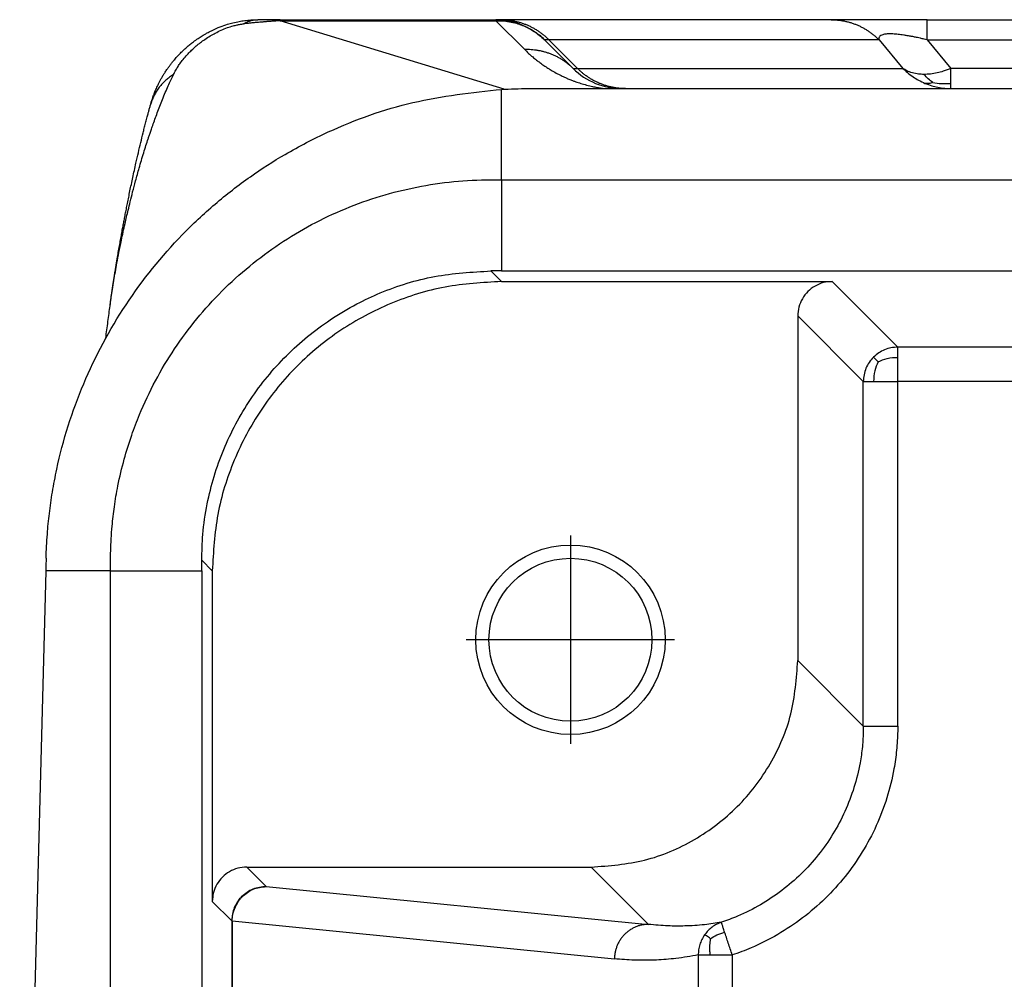
# Model space of a CAD drawing. Units: millimetres. Extents: x -6 to 291, y -166 to 44.
# Drawn here: x 113 to 120, y -2 to 5 of the extents above; entities that cross this region are included whole.
import ezdxf

# ---------------------------------------------------------------- set-up
doc = ezdxf.new("R2010")
doc.units = ezdxf.units.MM
doc.linetypes.add('DOT_CENTER', pattern=[14, 12, -1, 0, -1])
doc.layers.add('1', color=7, linetype='Continuous')

# ---------------------------------------------------------------- blocks, each defined once
blk = doc.blocks.new('23504_D__16', base_point=(225.504, -36))
at = {"color": 7, "linetype": 'Continuous'}
for p, q in [((229.287, 9), (228.959, 9)), ((229.287, 9), (232.417, 9)), ((229.287, 8.985), (232.417, 8.985)), ((232.539, 7.991), (229.287, 8.985)), ((232.492, 9), (232.417, 9)), ((232.417, 8.985), (232.831, 8.57)), ((237.283, 9), (232.492, 9)), ((238.676, 9), (237.283, 9)), ((238.676, 9), (285.323, 9)), ((233.124, 8.707), (233.538, 8.293)), ((233.602, 8.293), (233.188, 8.707)), ((237.979, 8.707), (233.188, 8.707)), ((237.979, 8.707), (238.327, 8.293)), ((238.676, 8.707), (239.023, 8.293)), ((238.676, 8.707), (285.323, 8.707)), ((233.602, 8.293), (238.327, 8.293)), ((240.838, 8.293), (239.023, 8.293)), ((232.5, 6.677), (232.5, 7.989)), ((232.887, 8), (234.245, 8)), ((234.245, 8), (234.299, 8)), ((234.299, 8), (239.023, 8)), ((239.023, 8), (240.838, 8)), ((232.5, 6.677), (232.5, 5.353)), ((232.5, 6.677), (291.5, 6.677)), ((232.346, 5.353), (232.499, 5.2)), ((232.5, 5.353), (291.5, 5.353)), ((232.499, 5.2), (237.3, 5.2)), ((237.3, 5.2), (238.251, 4.249)), ((236.8, 4.7), (237.751, 3.749)), ((236.8, 4.7), (236.8, -0.3)), ((283.888, 4.249), (238.251, 4.249)), ((237.751, -1.252), (237.751, 3.749)), ((238.251, -1.252), (238.251, 3.749)), ((283.888, 3.749), (238.251, 3.749)), ((228.147, 1.154), (228.3, 1.001)), ((228.3, 1.001), (228.3, -3.8)), ((225.883, 1), (225.504, -13.5)), ((226.823, 1), (225.883, 1)), ((226.823, 1), (228.147, 1)), ((226.823, -28), (226.823, 1)), ((228.147, 1), (228.147, -28)), ((236.8, -0.3), (237.751, -1.252)), ((228.8, -3.3), (233.8, -3.3)), ((229.082, -3.582), (228.8, -3.3)), ((233.8, -3.3), (234.632, -4.131)), ((229.082, -3.582), (234.632, -4.131)), ((228.582, -4.082), (228.3, -3.8)), ((228.582, -4.082), (228.582, -11.043)), ((228.589, -4.082), (234.139, -4.631)), ((228.589, -4.082), (228.589, -11.043)), ((235.355, -4.575), (235.355, -22.425)), ((235.848, -4.575), (235.848, -22.425))]:
    blk.add_line(p, q, dxfattribs=at)
for radius in [1.375, 1.183]:
    blk.add_circle((233.5, 0), radius, dxfattribs=at)
for centre, start, end in [((232.417, 8), 77.5079, 90), ((232.417, 8), 45, 50.7875), ((234.245, 9), 225, 270)]:
    blk.add_arc(centre, 1, start, end, dxfattribs=at)
for points, knots in [([(227.439, 7.878), (227.442, 7.887), (227.447, 7.9), (227.455, 7.921), (227.463, 7.942), (227.474, 7.97), (227.488, 8.001), (227.505, 8.039), (227.523, 8.077), (227.544, 8.118), (227.566, 8.158), (227.59, 8.198), (227.618, 8.242), (227.642, 8.278), (227.661, 8.306), (227.672, 8.321), (227.681, 8.332), (227.695, 8.351), (227.715, 8.377), (227.749, 8.418), (227.786, 8.461), (227.829, 8.507), (227.876, 8.553), (227.924, 8.597), (227.976, 8.641), (228.03, 8.683), (228.09, 8.726), (228.144, 8.76), (228.188, 8.787), (228.223, 8.806), (228.259, 8.826), (228.322, 8.857), (228.41, 8.896), (228.512, 8.931), (228.604, 8.957), (228.687, 8.975), (228.774, 8.989), (228.844, 8.996), (228.907, 8.999), (228.94, 9), (228.959, 9)], [0, 0, 0, 0, 0.02591, 0.043766, 0.066146, 0.094077, 0.134758, 0.168145, 0.218636, 0.260129, 0.30562, 0.355833, 0.402373, 0.461163, 0.485902, 0.502805, 0.517539, 0.528105, 0.574028, 0.616583, 0.686883, 0.743117, 0.80555, 0.882993, 0.940101, 1.009152, 1.089487, 1.160674, 1.199679, 1.244507, 1.280587, 1.324451, 1.455617, 1.567791, 1.648041, 1.741651, 1.820993, 1.912193, 1.954758, 2.010316, 2.010316, 2.010316, 2.010316]), ([(227.737, 8.203), (227.748, 8.225), (227.768, 8.265), (227.803, 8.322), (227.843, 8.38), (227.891, 8.442), (227.945, 8.503), (228.004, 8.562), (228.063, 8.616), (228.128, 8.669), (228.195, 8.718), (228.267, 8.764), (228.346, 8.808), (228.43, 8.849), (228.516, 8.884), (228.594, 8.909), (228.647, 8.922), (228.683, 8.929), (228.706, 8.934), (228.73, 8.937), (228.745, 8.939), (228.752, 8.94)], [0, 0, 0, 0, 0.072795, 0.134943, 0.200656, 0.283884, 0.370249, 0.444053, 0.535317, 0.611676, 0.692022, 0.785151, 0.86908, 0.961845, 1.064798, 1.147756, 1.208909, 1.228843, 1.25618, 1.279522, 1.301112, 1.301112, 1.301112, 1.301112]), ([(228.752, 8.94), (228.76, 8.945), (228.776, 8.954), (228.802, 8.966), (228.827, 8.977), (228.853, 8.985), (228.88, 8.992), (228.906, 8.996), (228.932, 8.999), (228.95, 9), (228.959, 9)], [0, 0, 0, 0, 0.0285366, 0.0566251, 0.084295, 0.111585, 0.1385417, 0.1652183, 0.1916728, 0.2179662, 0.2179662, 0.2179662, 0.2179662]), ([(229.287, 8.985), (229.285, 8.985), (229.281, 8.984), (229.274, 8.984), (229.268, 8.984), (229.263, 8.983), (229.258, 8.983), (229.252, 8.983), (229.243, 8.982), (229.227, 8.981), (229.208, 8.98), (229.185, 8.978), (229.163, 8.977), (229.142, 8.975), (229.121, 8.974), (229.101, 8.972), (229.081, 8.971), (229.062, 8.969), (229.043, 8.967), (229.024, 8.966), (229.006, 8.964), (228.983, 8.962), (228.955, 8.96), (228.923, 8.957), (228.892, 8.954), (228.862, 8.951), (228.833, 8.948), (228.806, 8.945), (228.779, 8.943), (228.761, 8.941), (228.752, 8.94)], [0, 0, 0, 0, 0.0064938, 0.0129168, 0.0193067, 0.0256999, 0.0289627, 0.0322216, 0.0447032, 0.0570158, 0.0796963, 0.1021506, 0.1243586, 0.1463002, 0.1667651, 0.1869277, 0.2068415, 0.2265602, 0.2453431, 0.2638961, 0.2822544, 0.3004527, 0.3333692, 0.3657118, 0.3969793, 0.4277702, 0.4556486, 0.4831299, 0.5103349, 0.5373835, 0.5373835, 0.5373835, 0.5373835]), ([(229.287, 8.985), (229.287, 8.987), (229.287, 8.991), (229.287, 8.995), (229.287, 8.998), (229.287, 8.999), (229.287, 9)], [0, 0, 0, 0, 0.00672587, 0.01153935, 0.01346753, 0.01539571, 0.01539571, 0.01539571, 0.01539571]), ([(232.417, 9), (232.417, 9), (232.417, 9), (232.417, 8.999), (232.417, 8.998), (232.417, 8.997), (232.417, 8.996)], [0, 0, 0, 0, 0.000482278, 0.000964556, 0.002169815, 0.003856364, 0.003856364, 0.003856364, 0.003856364]), ([(232.677, 8.963), (232.635, 8.973), (232.55, 8.993), (232.462, 8.995), (232.417, 8.996)], [0, 0, 0, 0, 0.1287116, 0.2633441, 0.2633441, 0.2633441, 0.2633441]), ([(232.417, 8.996), (232.417, 8.995), (232.417, 8.994), (232.417, 8.991), (232.417, 8.988), (232.417, 8.986), (232.417, 8.985)], [0, 0, 0, 0, 0.00216702, 0.00481348, 0.00854075, 0.01153935, 0.01153935, 0.01153935, 0.01153935]), ([(232.417, 8.985), (232.447, 8.985), (232.512, 8.985), (232.613, 8.973), (232.711, 8.951), (232.773, 8.929), (232.801, 8.918)], [0, 0, 0, 0, 0.0898296, 0.1965889, 0.3030177, 0.392061, 0.392061, 0.392061, 0.392061]), ([(232.492, 9), (232.507, 9), (232.539, 8.999), (232.587, 8.996), (232.634, 8.99), (232.674, 8.983), (232.706, 8.976), (232.729, 8.971), (232.753, 8.964), (232.776, 8.957), (232.8, 8.95), (232.823, 8.942), (232.846, 8.933), (232.869, 8.924), (232.891, 8.914), (232.913, 8.904), (232.935, 8.893), (232.964, 8.878), (233, 8.857), (233.041, 8.831), (233.08, 8.802), (233.118, 8.772), (233.154, 8.741), (233.177, 8.718), (233.188, 8.707)], [0, 0, 0, 0, 0.0473219, 0.0950461, 0.1431247, 0.1915072, 0.2157981, 0.2401451, 0.2645414, 0.2889801, 0.3134541, 0.3379564, 0.3624799, 0.3870172, 0.4115612, 0.4361046, 0.4606401, 0.4851604, 0.5341228, 0.5829378, 0.6315484, 0.6798991, 0.7279353, 0.7756051, 0.7756051, 0.7756051, 0.7756051]), ([(232.633, 8.976), (232.644, 8.974), (232.667, 8.968), (232.697, 8.96), (232.72, 8.953), (232.736, 8.948), (232.751, 8.943), (232.76, 8.939), (232.765, 8.937)], [0, 0, 0, 0, 0.0341151, 0.0722939, 0.0925296, 0.1067297, 0.1222911, 0.138303, 0.138303, 0.138303, 0.138303]), ([(232.677, 8.963), (232.685, 8.962), (232.7, 8.958), (232.723, 8.951), (232.745, 8.945), (232.759, 8.94), (232.765, 8.937)], [0, 0, 0, 0, 0.02296887, 0.04795235, 0.07121233, 0.09206102, 0.09206102, 0.09206102, 0.09206102]), ([(232.677, 8.963), (232.698, 8.957), (232.74, 8.945), (232.78, 8.927), (232.801, 8.918)], [0, 0, 0, 0, 0.0642275, 0.1312936, 0.1312936, 0.1312936, 0.1312936]), ([(232.765, 8.937), (232.792, 8.927), (232.838, 8.908), (232.903, 8.874), (232.969, 8.836), (233.012, 8.803), (233.037, 8.784)], [0, 0, 0, 0, 0.085647, 0.1497356, 0.2197073, 0.312698, 0.312698, 0.312698, 0.312698]), ([(232.801, 8.918), (232.828, 8.907), (232.888, 8.882), (232.969, 8.834), (233.051, 8.776), (233.098, 8.731), (233.124, 8.707)], [0, 0, 0, 0, 0.0888645, 0.1946078, 0.2832052, 0.3887448, 0.3887448, 0.3887448, 0.3887448]), ([(237.283, 9), (237.299, 9), (237.33, 8.999), (237.378, 8.996), (237.426, 8.99), (237.465, 8.983), (237.497, 8.976), (237.521, 8.971), (237.544, 8.964), (237.568, 8.957), (237.591, 8.95), (237.614, 8.942), (237.637, 8.933), (237.66, 8.924), (237.682, 8.914), (237.705, 8.904), (237.727, 8.893), (237.756, 8.878), (237.791, 8.857), (237.832, 8.831), (237.871, 8.802), (237.909, 8.772), (237.945, 8.741), (237.968, 8.718), (237.979, 8.707)], [0, 0, 0, 0, 0.0473219, 0.0950461, 0.1431247, 0.1915072, 0.2157981, 0.2401451, 0.2645414, 0.2889801, 0.3134541, 0.3379564, 0.3624799, 0.3870172, 0.4115612, 0.4361046, 0.4606401, 0.4851604, 0.5341228, 0.5829378, 0.6315484, 0.6798991, 0.7279353, 0.7756051, 0.7756051, 0.7756051, 0.7756051]), ([(238.676, 8.707), (238.676, 8.749), (238.676, 8.821), (238.676, 8.906), (238.676, 8.962), (238.676, 8.987), (238.676, 9)], [0, 0, 0, 0, 0.1243628, 0.2167728, 0.254833, 0.2928932, 0.2928932, 0.2928932, 0.2928932]), ([(233.037, 8.784), (233.038, 8.784), (233.04, 8.782), (233.043, 8.78), (233.046, 8.777), (233.048, 8.776), (233.049, 8.775)], [0, 0, 0, 0, 0.00379027, 0.00762218, 0.01148989, 0.01529929, 0.01529929, 0.01529929, 0.01529929]), ([(238.676, 8.707), (238.662, 8.71), (238.63, 8.718), (238.583, 8.729), (238.533, 8.74), (238.491, 8.749), (238.457, 8.756), (238.432, 8.76), (238.411, 8.764), (238.378, 8.77), (238.341, 8.776), (238.284, 8.784), (238.219, 8.791), (238.148, 8.795), (238.086, 8.793), (238.039, 8.785), (238.004, 8.772), (237.986, 8.756), (237.979, 8.741), (237.976, 8.729), (237.977, 8.718), (237.978, 8.711), (237.979, 8.707)], [0, 0, 0, 0, 0.0422252, 0.0989925, 0.1435762, 0.1981316, 0.2278644, 0.2466056, 0.2729094, 0.2942972, 0.3458802, 0.3860959, 0.4655018, 0.5433765, 0.5993484, 0.6508921, 0.6840643, 0.7107812, 0.7227461, 0.7329201, 0.7447068, 0.7560306, 0.7560306, 0.7560306, 0.7560306]), ([(233.188, 8.707), (233.185, 8.707), (233.18, 8.707), (233.172, 8.708), (233.164, 8.708), (233.158, 8.708), (233.152, 8.708), (233.147, 8.708), (233.143, 8.708), (233.139, 8.708), (233.135, 8.708), (233.132, 8.708), (233.129, 8.708), (233.127, 8.708), (233.125, 8.708), (233.124, 8.708), (233.124, 8.708), (233.124, 8.707), (233.124, 8.707)], [0, 0, 0, 0, 0.0088503, 0.01686148, 0.02407501, 0.03053233, 0.03627492, 0.04134425, 0.04578184, 0.04962919, 0.05338547, 0.05659606, 0.059262, 0.06138499, 0.06299788, 0.06402049, 0.06457354, 0.06489455, 0.06489455, 0.06489455, 0.06489455]), ([(232.831, 8.57), (232.847, 8.571), (232.879, 8.571), (232.928, 8.569), (232.976, 8.564), (233.017, 8.559), (233.049, 8.553), (233.073, 8.548), (233.097, 8.542), (233.121, 8.536), (233.145, 8.529), (233.168, 8.521), (233.192, 8.513), (233.215, 8.504), (233.238, 8.495), (233.26, 8.485), (233.283, 8.475), (233.305, 8.464), (233.326, 8.452), (233.348, 8.44), (233.369, 8.427), (233.389, 8.414), (233.409, 8.401), (233.429, 8.386), (233.448, 8.372), (233.473, 8.352), (233.504, 8.326), (233.527, 8.304), (233.538, 8.293)], [0, 0, 0, 0, 0.0481991, 0.0967474, 0.1455899, 0.1946695, 0.2192821, 0.2439321, 0.2686123, 0.2933152, 0.3180335, 0.3427596, 0.3674864, 0.3922064, 0.4169123, 0.441597, 0.4662532, 0.4908739, 0.5154521, 0.5399808, 0.5644533, 0.5888629, 0.6132029, 0.6374671, 0.661649, 0.6857426, 0.733637, 0.7811082, 0.7811082, 0.7811082, 0.7811082]), ([(232.831, 8.57), (232.851, 8.551), (232.89, 8.512), (232.949, 8.46), (233.004, 8.416), (233.058, 8.375), (233.104, 8.342), (233.143, 8.315), (233.174, 8.295), (233.204, 8.276), (233.251, 8.249), (233.308, 8.217), (233.372, 8.185), (233.423, 8.161), (233.468, 8.141), (233.513, 8.123), (233.568, 8.102), (233.633, 8.08), (233.714, 8.056), (233.794, 8.036), (233.868, 8.02), (233.929, 8.009), (233.97, 8.004), (233.992, 8.001), (233.996, 8), (233.997, 8)], [0, 0, 0, 0, 0.085146, 0.163954, 0.236061, 0.29636, 0.367556, 0.406142, 0.437949, 0.479363, 0.512206, 0.598883, 0.67582, 0.726599, 0.767932, 0.824947, 0.86994, 0.9458, 1.030767, 1.124201, 1.193278, 1.255856, 1.311402, 1.316934, 1.322411, 1.322411, 1.322411, 1.322411]), ([(233.538, 8.293), (233.538, 8.293), (233.54, 8.292), (233.543, 8.292), (233.549, 8.292), (233.557, 8.292), (233.57, 8.292), (233.586, 8.292), (233.597, 8.293), (233.602, 8.293)], [0, 0, 0, 0, 0.00148262, 0.00467302, 0.00993399, 0.01758949, 0.03132106, 0.04732379, 0.06453353, 0.06453353, 0.06453353, 0.06453353]), ([(234.299, 8), (234.283, 8), (234.251, 8.001), (234.204, 8.004), (234.156, 8.01), (234.116, 8.017), (234.085, 8.024), (234.061, 8.029), (234.037, 8.036), (234.014, 8.043), (233.991, 8.05), (233.967, 8.058), (233.944, 8.067), (233.922, 8.076), (233.899, 8.086), (233.877, 8.096), (233.855, 8.107), (233.826, 8.122), (233.791, 8.143), (233.75, 8.169), (233.71, 8.198), (233.672, 8.228), (233.636, 8.259), (233.614, 8.282), (233.602, 8.293)], [0, 0, 0, 0, 0.0473219, 0.0950461, 0.1431247, 0.1915072, 0.2157981, 0.2401451, 0.2645414, 0.2889801, 0.3134541, 0.3379564, 0.3624799, 0.3870172, 0.4115612, 0.4361046, 0.4606401, 0.4851604, 0.5341228, 0.5829378, 0.6315484, 0.6798991, 0.7279353, 0.7756051, 0.7756051, 0.7756051, 0.7756051]), ([(238.632, 8.206), (238.606, 8.207), (238.549, 8.209), (238.465, 8.225), (238.388, 8.253), (238.346, 8.281), (238.327, 8.293)], [0, 0, 0, 0, 0.0788191, 0.1700562, 0.2558584, 0.3223757, 0.3223757, 0.3223757, 0.3223757]), ([(238.327, 8.293), (238.348, 8.272), (238.395, 8.227), (238.471, 8.171), (238.556, 8.118), (238.615, 8.091), (238.646, 8.076)], [0, 0, 0, 0, 0.0889639, 0.1944969, 0.2832067, 0.3884583, 0.3884583, 0.3884583, 0.3884583]), ([(239.023, 8.293), (238.986, 8.278), (238.921, 8.253), (238.821, 8.226), (238.727, 8.21), (238.663, 8.207), (238.632, 8.206)], [0, 0, 0, 0, 0.1189509, 0.2114079, 0.3098089, 0.4028469, 0.4028469, 0.4028469, 0.4028469]), ([(239.023, 8.076), (239.023, 8.09), (239.023, 8.121), (239.023, 8.171), (239.023, 8.229), (239.023, 8.271), (239.023, 8.293)], [0, 0, 0, 0, 0.0419583, 0.0924099, 0.1508691, 0.2167728, 0.2167728, 0.2167728, 0.2167728]), ([(226.816, 4.849), (226.827, 4.928), (226.85, 5.092), (226.885, 5.298), (226.917, 5.476), (226.946, 5.629), (226.985, 5.82), (227.029, 6.025), (227.073, 6.211), (227.11, 6.365), (227.145, 6.506), (227.189, 6.669), (227.242, 6.859), (227.292, 7.031), (227.336, 7.171), (227.363, 7.253), (227.384, 7.316), (227.402, 7.37), (227.419, 7.42), (227.452, 7.514), (227.502, 7.652), (227.577, 7.845), (227.655, 8.03), (227.711, 8.149), (227.737, 8.203)], [0, 0, 0, 0, 0.238805, 0.496824, 0.626067, 0.782543, 0.963567, 1.210815, 1.412893, 1.536792, 1.683653, 1.849512, 2.043379, 2.27551, 2.386634, 2.484707, 2.532744, 2.588344, 2.653774, 2.691271, 2.887102, 3.096265, 3.311088, 3.490153, 3.490153, 3.490153, 3.490153]), ([(227.737, 8.203), (227.727, 8.197), (227.708, 8.184), (227.679, 8.164), (227.652, 8.143), (227.626, 8.121), (227.6, 8.097), (227.576, 8.072), (227.553, 8.047), (227.531, 8.02), (227.51, 7.992), (227.491, 7.964), (227.473, 7.934), (227.457, 7.904), (227.442, 7.874), (227.429, 7.842), (227.417, 7.81), (227.41, 7.789), (227.407, 7.778)], [0, 0, 0, 0, 0.0345639, 0.0691846, 0.1038396, 0.1385076, 0.1731689, 0.2078055, 0.2424014, 0.2769421, 0.3114155, 0.345811, 0.38012, 0.4143354, 0.4484515, 0.482464, 0.5163694, 0.5501648, 0.5501648, 0.5501648, 0.5501648]), ([(238.759, 8.089), (238.737, 8.105), (238.69, 8.14), (238.652, 8.183), (238.632, 8.206)], [0, 0, 0, 0, 0.081207, 0.1723991, 0.1723991, 0.1723991, 0.1723991]), ([(238.759, 8.089), (238.739, 8.082), (238.703, 8.069), (238.665, 8.074), (238.646, 8.076)], [0, 0, 0, 0, 0.0601242, 0.1141836, 0.1141836, 0.1141836, 0.1141836]), ([(238.646, 8.076), (238.679, 8.064), (238.739, 8.04), (238.836, 8.017), (238.929, 8.002), (238.994, 8.001), (239.023, 8)], [0, 0, 0, 0, 0.1051307, 0.1935506, 0.2985349, 0.3868786, 0.3868786, 0.3868786, 0.3868786]), ([(238.759, 8.089), (238.801, 8.082), (238.889, 8.069), (238.977, 8.074), (239.023, 8.076)], [0, 0, 0, 0, 0.1284669, 0.2658493, 0.2658493, 0.2658493, 0.2658493]), ([(239.023, 8), (239.023, 8.003), (239.023, 8.01), (239.023, 8.024), (239.023, 8.046), (239.023, 8.065), (239.023, 8.076)], [0, 0, 0, 0, 0.00960736, 0.01921472, 0.04305966, 0.07612047, 0.07612047, 0.07612047, 0.07612047]), ([(225.887, 1.183), (225.892, 1.3), (225.901, 1.517), (225.933, 1.837), (225.978, 2.151), (226.059, 2.578), (226.199, 3.107), (226.499, 3.923), (227.014, 4.886), (227.699, 5.736), (228.333, 6.33), (228.834, 6.719), (229.383, 7.072), (230.155, 7.471), (231.203, 7.847), (232.068, 7.942), (232.5, 7.989)], [0, 0, 0, 0, 0.350198, 0.651159, 0.963738, 1.302639, 1.953612, 2.604613, 3.90669, 5.208865, 5.859688, 6.510533, 7.10976, 7.815344, 9.116182, 10.417734, 10.417734, 10.417734, 10.417734]), ([(227.407, 7.778), (227.41, 7.787), (227.414, 7.803), (227.422, 7.828), (227.43, 7.853), (227.436, 7.87), (227.439, 7.878)], [0, 0, 0, 0, 0.0267378, 0.0522733, 0.0785467, 0.1053733, 0.1053733, 0.1053733, 0.1053733]), ([(232.5, 7.989), (232.565, 7.992), (232.694, 7.999), (232.823, 8), (232.887, 8)], [0, 0, 0, 0, 0.1937191, 0.3874218, 0.3874218, 0.3874218, 0.3874218]), ([(226.816, 4.849), (226.816, 4.852), (226.817, 4.857), (226.818, 4.863), (226.818, 4.868), (226.819, 4.872), (226.82, 4.879), (226.821, 4.889), (226.823, 4.904), (226.826, 4.927), (226.83, 4.954), (226.834, 4.985), (226.84, 5.027), (226.848, 5.08), (226.858, 5.145), (226.867, 5.206), (226.877, 5.268), (226.887, 5.332), (226.898, 5.398), (226.908, 5.461), (226.918, 5.519), (226.927, 5.572), (226.938, 5.636), (226.952, 5.714), (226.968, 5.803), (226.983, 5.887), (226.997, 5.965), (227.011, 6.037), (227.024, 6.106), (227.038, 6.177), (227.053, 6.254), (227.069, 6.336), (227.087, 6.424), (227.105, 6.516), (227.125, 6.611), (227.147, 6.711), (227.169, 6.813), (227.195, 6.933), (227.226, 7.068), (227.261, 7.215), (227.29, 7.333), (227.313, 7.427), (227.331, 7.498), (227.347, 7.558), (227.36, 7.605), (227.367, 7.634), (227.374, 7.657), (227.382, 7.688), (227.393, 7.727), (227.402, 7.76), (227.407, 7.776)], [0, 0, 0, 0, 0.007619, 0.01523, 0.018532, 0.022155, 0.02976, 0.037394, 0.055314, 0.073263, 0.107322, 0.138117, 0.16512, 0.23477, 0.300806, 0.362245, 0.418101, 0.489075, 0.556656, 0.620236, 0.679206, 0.732959, 0.780883, 0.876777, 0.967776, 1.053322, 1.132856, 1.20582, 1.27186, 1.344418, 1.423024, 1.50721, 1.596508, 1.69045, 1.78857, 1.890398, 1.99547, 2.103319, 2.25846, 2.409782, 2.556746, 2.624294, 2.698131, 2.777221, 2.812146, 2.842129, 2.866655, 2.885209, 2.937846, 2.988521, 2.988521, 2.988521, 2.988521]), ([(227.407, 7.778), (227.407, 7.778), (227.407, 7.778), (227.407, 7.778), (227.407, 7.777), (227.407, 7.777), (227.407, 7.777), (227.407, 7.777), (227.407, 7.777), (227.407, 7.777), (227.407, 7.776)], [0, 0, 0, 0, 0.000204757, 0.00040951, 0.000614259, 0.000819003, 0.001023744, 0.00122848, 0.001433212, 0.00163794, 0.00163794, 0.00163794, 0.00163794]), ([(226.823, 1), (226.823, 1.013), (226.823, 1.038), (226.823, 1.077), (226.823, 1.115), (226.823, 1.187), (226.825, 1.304), (226.832, 1.469), (226.847, 1.682), (226.877, 1.939), (226.932, 2.264), (227.014, 2.612), (227.122, 2.957), (227.267, 3.338), (227.467, 3.762), (227.746, 4.227), (228.07, 4.663), (228.434, 5.066), (228.837, 5.43), (229.273, 5.754), (229.738, 6.033), (230.229, 6.265), (230.741, 6.448), (231.267, 6.579), (231.804, 6.659), (232.179, 6.677), (232.386, 6.677), (232.424, 6.677), (232.462, 6.677), (232.487, 6.677), (232.5, 6.677)], [0, 0, 0, 0, 0.038441, 0.076883, 0.115323, 0.153762, 0.292159, 0.465584, 0.649755, 0.93339, 1.239086, 1.640952, 2.003088, 2.322262, 2.864915, 3.40632, 3.947739, 4.490435, 5.033121, 5.574519, 6.11592, 6.658613, 7.201235, 7.742574, 8.283921, 8.826564, 8.868043, 8.903444, 8.941885, 8.980326, 8.980326, 8.980326, 8.980326]), ([(228.147, 1.154), (228.15, 1.279), (228.157, 1.553), (228.218, 1.962), (228.321, 2.374), (228.46, 2.763), (228.636, 3.136), (228.849, 3.49), (229.095, 3.822), (229.372, 4.128), (229.678, 4.405), (230.019, 4.658), (230.374, 4.869), (230.872, 5.101), (231.522, 5.306), (232.072, 5.337), (232.346, 5.353)], [0, 0, 0, 0, 0.376135, 0.822772, 1.235414, 1.648048, 2.059879, 2.471707, 2.884501, 3.297287, 3.709367, 4.121454, 4.568909, 4.945598, 5.768683, 6.591781, 6.591781, 6.591781, 6.591781]), ([(232.5, 5.353), (232.487, 5.353), (232.462, 5.353), (232.423, 5.353), (232.385, 5.353), (232.359, 5.353), (232.346, 5.353)], [0, 0, 0, 0, 0.0384142, 0.0768284, 0.1152449, 0.1536614, 0.1536614, 0.1536614, 0.1536614]), ([(232.499, 5.2), (232.224, 5.184), (231.675, 5.153), (230.882, 4.903), (230.151, 4.515), (229.511, 3.989), (228.985, 3.349), (228.597, 2.618), (228.347, 1.825), (228.316, 1.276), (228.3, 1.001)], [0, 0, 0, 0, 0.823286, 1.646526, 2.469732, 3.292919, 4.116107, 4.939313, 5.762553, 6.585839, 6.585839, 6.585839, 6.585839]), ([(237.3, 5.2), (237.256, 5.197), (237.169, 5.19), (237.047, 5.138), (236.942, 5.058), (236.862, 4.953), (236.81, 4.831), (236.803, 4.744), (236.8, 4.7)], [0, 0, 0, 0, 0.1305157, 0.2610226, 0.3915242, 0.5220259, 0.6525328, 0.7830485, 0.7830485, 0.7830485, 0.7830485]), ([(226.754, 4.378), (226.764, 4.458), (226.785, 4.615), (226.806, 4.772), (226.816, 4.849)], [0, 0, 0, 0, 0.2435921, 0.4754209, 0.4754209, 0.4754209, 0.4754209]), ([(226.816, 4.849), (226.816, 4.849), (226.816, 4.849), (226.816, 4.849), (226.816, 4.849)], [0, 0, 0, 0, 0.00002307143, 0.00004614272, 0.00004614272, 0.00004614272, 0.00004614272]), ([(238.251, 4.249), (238.185, 4.242), (238.053, 4.228), (237.95, 4.144), (237.898, 4.102)], [0, 0, 0, 0, 0.1950347, 0.3900854, 0.3900854, 0.3900854, 0.3900854]), ([(238.251, 4.099), (238.251, 4.107), (238.251, 4.12), (238.251, 4.14), (238.251, 4.157), (238.251, 4.174), (238.251, 4.191), (238.251, 4.207), (238.251, 4.221), (238.251, 4.232), (238.251, 4.24), (238.251, 4.245), (238.251, 4.248), (238.251, 4.249)], [0, 0, 0, 0, 0.0224325, 0.0415519, 0.0585603, 0.0746598, 0.0910526, 0.108941, 0.1228888, 0.1339525, 0.142095, 0.1472796, 0.1494692, 0.1494692, 0.1494692, 0.1494692]), ([(237.898, 4.102), (237.876, 4.078), (237.832, 4.029), (237.787, 3.941), (237.757, 3.847), (237.753, 3.781), (237.751, 3.749)], [0, 0, 0, 0, 0.0979962, 0.1959936, 0.293978, 0.3919713, 0.3919713, 0.3919713, 0.3919713]), ([(237.966, 4.034), (237.959, 4.041), (237.947, 4.053), (237.93, 4.07), (237.918, 4.082), (237.909, 4.091), (237.903, 4.097), (237.9, 4.1), (237.898, 4.102), (237.898, 4.102)], [0, 0, 0, 0, 0.02754852, 0.05127059, 0.07062347, 0.08180276, 0.08932066, 0.09377475, 0.0957626, 0.0957626, 0.0957626, 0.0957626]), ([(237.966, 4.034), (237.947, 3.991), (237.907, 3.9), (237.903, 3.8), (237.901, 3.749)], [0, 0, 0, 0, 0.1414742, 0.2952001, 0.2952001, 0.2952001, 0.2952001]), ([(237.966, 4.034), (238.009, 4.053), (238.1, 4.093), (238.2, 4.097), (238.251, 4.099)], [0, 0, 0, 0, 0.1414742, 0.2952001, 0.2952001, 0.2952001, 0.2952001]), ([(238.251, 3.749), (238.251, 3.781), (238.251, 3.844), (238.251, 3.935), (238.251, 4.019), (238.251, 4.073), (238.251, 4.099)], [0, 0, 0, 0, 0.0964751, 0.1893243, 0.2728176, 0.3504546, 0.3504546, 0.3504546, 0.3504546]), ([(237.751, 3.749), (237.752, 3.749), (237.755, 3.749), (237.76, 3.749), (237.768, 3.749), (237.779, 3.749), (237.794, 3.749), (237.815, 3.749), (237.84, 3.749), (237.869, 3.749), (237.89, 3.749), (237.901, 3.749)], [0, 0, 0, 0, 0.0021896, 0.0073742, 0.0155168, 0.0265804, 0.0405282, 0.0618505, 0.0872439, 0.1165148, 0.1494692, 0.1494692, 0.1494692, 0.1494692]), ([(237.901, 3.749), (237.926, 3.749), (237.98, 3.749), (238.064, 3.749), (238.156, 3.749), (238.219, 3.749), (238.251, 3.749)], [0, 0, 0, 0, 0.0753964, 0.1611303, 0.2539796, 0.3504546, 0.3504546, 0.3504546, 0.3504546]), ([(225.887, 1.183), (225.887, 1.168), (225.886, 1.137), (225.885, 1.092), (225.884, 1.046), (225.883, 1.015), (225.883, 1)], [0, 0, 0, 0, 0.045819, 0.0916379, 0.1374555, 0.1832732, 0.1832732, 0.1832732, 0.1832732]), ([(228.147, 1), (228.147, 1.013), (228.147, 1.038), (228.147, 1.077), (228.147, 1.115), (228.147, 1.141), (228.147, 1.154)], [0, 0, 0, 0, 0.0384143, 0.0768285, 0.115245, 0.1536614, 0.1536614, 0.1536614, 0.1536614]), ([(233.8, -3.3), (234.062, -3.28), (234.586, -3.24), (235.317, -2.926), (235.947, -2.447), (236.426, -1.817), (236.74, -1.086), (236.78, -0.562), (236.8, -0.3)], [0, 0, 0, 0, 0.783094, 1.566135, 2.349146, 3.132156, 3.915197, 4.698291, 4.698291, 4.698291, 4.698291]), ([(237.751, -1.252), (237.751, -1.263), (237.751, -1.284), (237.75, -1.384), (237.74, -1.552), (237.701, -1.83), (237.623, -2.148), (237.49, -2.495), (237.316, -2.823), (237.102, -3.128), (236.853, -3.404), (236.571, -3.646), (236.262, -3.853), (236.003, -3.982), (235.81, -4.06), (235.731, -4.087), (235.691, -4.101)], [0, 0, 0, 0, 0.032346, 0.064692, 0.300211, 0.535937, 0.906821, 1.277704, 1.648581, 2.019457, 2.390334, 2.761212, 3.132091, 3.502972, 3.628824, 3.754569, 3.754569, 3.754569, 3.754569]), ([(238.251, -1.252), (238.251, -1.264), (238.251, -1.29), (238.249, -1.406), (238.237, -1.602), (238.192, -1.927), (238.101, -2.297), (237.947, -2.702), (237.743, -3.085), (237.494, -3.44), (237.203, -3.762), (236.875, -4.045), (236.514, -4.286), (236.211, -4.437), (235.986, -4.528), (235.894, -4.56), (235.848, -4.575)], [0, 0, 0, 0, 0.037735, 0.075471, 0.35023, 0.625234, 1.05792, 1.490609, 1.923296, 2.355983, 2.788673, 3.221363, 3.654054, 4.086744, 4.233569, 4.380268, 4.380268, 4.380268, 4.380268]), ([(237.751, -1.252), (237.752, -1.252), (237.754, -1.252), (237.759, -1.252), (237.766, -1.252), (237.777, -1.252), (237.79, -1.252), (237.807, -1.252), (237.826, -1.252), (237.849, -1.252), (237.874, -1.252), (237.904, -1.252), (237.94, -1.252), (237.981, -1.252), (238.024, -1.252), (238.075, -1.252), (238.13, -1.252), (238.191, -1.252), (238.232, -1.252), (238.251, -1.252)], [0, 0, 0, 0, 0.0018727, 0.0064378, 0.0138246, 0.0241622, 0.0375798, 0.0540597, 0.0736392, 0.0961678, 0.1214947, 0.1494692, 0.1876746, 0.2289235, 0.2724926, 0.317659, 0.3790607, 0.4402971, 0.4999238, 0.4999238, 0.4999238, 0.4999238]), ([(228.8, -3.3), (228.756, -3.303), (228.669, -3.31), (228.547, -3.362), (228.442, -3.442), (228.362, -3.547), (228.31, -3.669), (228.303, -3.756), (228.3, -3.8)], [0, 0, 0, 0, 0.1305157, 0.2610226, 0.3915242, 0.5220259, 0.6525328, 0.7830485, 0.7830485, 0.7830485, 0.7830485]), ([(229.082, -3.582), (229.015, -3.589), (228.883, -3.602), (228.78, -3.686), (228.728, -3.728)], [0, 0, 0, 0, 0.1950347, 0.3900854, 0.3900854, 0.3900854, 0.3900854]), ([(228.734, -3.729), (228.785, -3.687), (228.886, -3.603), (229.016, -3.589), (229.082, -3.582)], [0, 0, 0, 0, 0.1929423, 0.3849308, 0.3849308, 0.3849308, 0.3849308]), ([(228.728, -3.728), (228.686, -3.78), (228.602, -3.883), (228.589, -4.015), (228.582, -4.082)], [0, 0, 0, 0, 0.1950507, 0.3900854, 0.3900854, 0.3900854, 0.3900854]), ([(228.669, -3.811), (228.667, -3.813), (228.665, -3.817), (228.662, -3.823), (228.659, -3.827), (228.656, -3.833), (228.652, -3.841), (228.646, -3.851), (228.641, -3.861), (228.636, -3.871), (228.632, -3.88), (228.628, -3.888), (228.626, -3.894), (228.623, -3.9), (228.621, -3.904), (228.62, -3.908), (228.619, -3.91), (228.618, -3.912), (228.618, -3.913)], [0, 0, 0, 0, 0.0072437, 0.0138306, 0.0194817, 0.0239173, 0.033484, 0.0449423, 0.0581842, 0.068814, 0.0784484, 0.086949, 0.0941765, 0.0998805, 0.1066551, 0.1079279, 0.1104201, 0.1136316, 0.1136316, 0.1136316, 0.1136316]), ([(228.656, -3.831), (228.653, -3.838), (228.645, -3.852), (228.636, -3.871), (228.627, -3.891), (228.621, -3.905), (228.618, -3.913)], [0, 0, 0, 0, 0.02346895, 0.04571121, 0.06427116, 0.08979673, 0.08979673, 0.08979673, 0.08979673]), ([(228.656, -3.831), (228.666, -3.813), (228.686, -3.776), (228.714, -3.744), (228.728, -3.728)], [0, 0, 0, 0, 0.0619408, 0.1262639, 0.1262639, 0.1262639, 0.1262639]), ([(228.656, -3.831), (228.657, -3.83), (228.659, -3.827), (228.662, -3.821), (228.666, -3.816), (228.668, -3.813), (228.669, -3.811)], [0, 0, 0, 0, 0.00530329, 0.01205497, 0.01860358, 0.02385845, 0.02385845, 0.02385845, 0.02385845]), ([(228.738, -3.722), (228.738, -3.723), (228.736, -3.724), (228.734, -3.726), (228.732, -3.729), (228.729, -3.732), (228.726, -3.735), (228.72, -3.742), (228.712, -3.751), (228.702, -3.763), (228.693, -3.774), (228.685, -3.786), (228.677, -3.798), (228.671, -3.807), (228.669, -3.811)], [0, 0, 0, 0, 0.003033, 0.006066, 0.0093049, 0.0122005, 0.0181825, 0.0236756, 0.0396045, 0.0545887, 0.0683076, 0.0844389, 0.0973637, 0.1132691, 0.1132691, 0.1132691, 0.1132691]), ([(228.678, -3.797), (228.686, -3.785), (228.704, -3.761), (228.724, -3.739), (228.734, -3.729)], [0, 0, 0, 0, 0.04425109, 0.08844606, 0.08844606, 0.08844606, 0.08844606]), ([(228.7, -3.765), (228.702, -3.762), (228.707, -3.756), (228.715, -3.748), (228.724, -3.738), (228.73, -3.732), (228.734, -3.729)], [0, 0, 0, 0, 0.01107831, 0.02246528, 0.03546354, 0.0498784, 0.0498784, 0.0498784, 0.0498784]), ([(228.618, -3.913), (228.616, -3.916), (228.614, -3.922), (228.611, -3.93), (228.607, -3.94), (228.604, -3.951), (228.6, -3.964), (228.597, -3.976), (228.593, -3.989), (228.591, -3.999), (228.59, -4.006), (228.589, -4.011), (228.589, -4.015), (228.588, -4.017)], [0, 0, 0, 0, 0.0110833, 0.0200579, 0.0265297, 0.0413509, 0.0550677, 0.066083, 0.0793307, 0.0943396, 0.0971148, 0.102167, 0.1085663, 0.1085663, 0.1085663, 0.1085663]), ([(228.589, -4.082), (228.591, -4.049), (228.594, -3.983), (228.616, -3.922), (228.627, -3.891)], [0, 0, 0, 0, 0.0978371, 0.1956174, 0.1956174, 0.1956174, 0.1956174]), ([(228.582, -4.082), (228.582, -4.082), (228.582, -4.082), (228.582, -4.082), (228.583, -4.082), (228.584, -4.082), (228.584, -4.082)], [0, 0, 0, 0, 0.000267693, 0.000728012, 0.001380781, 0.002225748, 0.002225748, 0.002225748, 0.002225748]), ([(228.588, -4.017), (228.588, -4.022), (228.586, -4.032), (228.585, -4.047), (228.584, -4.064), (228.584, -4.076), (228.584, -4.082)], [0, 0, 0, 0, 0.0149127, 0.03034907, 0.0471668, 0.06502468, 0.06502468, 0.06502468, 0.06502468]), ([(228.584, -4.082), (228.584, -4.082), (228.585, -4.082), (228.586, -4.082), (228.588, -4.082), (228.589, -4.082), (228.589, -4.082)], [0, 0, 0, 0, 0.001036839, 0.00226515, 0.003684461, 0.005294223, 0.005294223, 0.005294223, 0.005294223]), ([(234.632, -4.131), (234.624, -4.131), (234.609, -4.131), (234.587, -4.133), (234.565, -4.136), (234.542, -4.14), (234.519, -4.144), (234.496, -4.151), (234.473, -4.158), (234.45, -4.166), (234.428, -4.176), (234.406, -4.187), (234.384, -4.2), (234.362, -4.213), (234.342, -4.228), (234.322, -4.243), (234.302, -4.26), (234.284, -4.278), (234.266, -4.297), (234.25, -4.316), (234.234, -4.337), (234.22, -4.358), (234.207, -4.379), (234.194, -4.402), (234.184, -4.424), (234.174, -4.447), (234.166, -4.47), (234.158, -4.494), (234.152, -4.517), (234.147, -4.54), (234.144, -4.563), (234.141, -4.586), (234.139, -4.609), (234.139, -4.624), (234.139, -4.631)], [0, 0, 0, 0, 0.0219249, 0.0442389, 0.0669307, 0.0899864, 0.1133906, 0.1371256, 0.1611718, 0.1855074, 0.2101089, 0.2349505, 0.2600051, 0.2852434, 0.310635, 0.3361479, 0.3617492, 0.3874049, 0.4130806, 0.4387416, 0.4643531, 0.4898804, 0.5152896, 0.5405476, 0.5656222, 0.5904828, 0.6151001, 0.6394467, 0.663497, 0.6872276, 0.7106169, 0.7336459, 0.7562973, 0.7785566, 0.7785566, 0.7785566, 0.7785566]), ([(235.691, -4.101), (235.61, -4.114), (235.434, -4.141), (235.175, -4.157), (234.903, -4.156), (234.727, -4.14), (234.632, -4.131)], [0, 0, 0, 0, 0.247339, 0.532817, 0.777374, 1.063458, 1.063458, 1.063458, 1.063458]), ([(235.691, -4.101), (235.668, -4.11), (235.621, -4.128), (235.556, -4.169), (235.496, -4.219), (235.464, -4.261), (235.447, -4.282)], [0, 0, 0, 0, 0.0737008, 0.1502904, 0.229019, 0.3089784, 0.3089784, 0.3089784, 0.3089784]), ([(235.738, -4.243), (235.735, -4.233), (235.728, -4.212), (235.718, -4.184), (235.71, -4.159), (235.704, -4.139), (235.698, -4.123), (235.695, -4.112), (235.693, -4.105), (235.691, -4.102), (235.691, -4.101)], [0, 0, 0, 0, 0.0341115, 0.064317, 0.0903694, 0.1120219, 0.1281072, 0.1397853, 0.1471357, 0.1502378, 0.1502378, 0.1502378, 0.1502378]), ([(235.447, -4.282), (235.433, -4.305), (235.404, -4.35), (235.376, -4.424), (235.358, -4.5), (235.356, -4.551), (235.355, -4.575)], [0, 0, 0, 0, 0.0801762, 0.1595223, 0.2370398, 0.3118551, 0.3118551, 0.3118551, 0.3118551]), ([(235.532, -4.339), (235.522, -4.332), (235.504, -4.319), (235.479, -4.302), (235.461, -4.289), (235.451, -4.284), (235.447, -4.282)], [0, 0, 0, 0, 0.0360868, 0.0686532, 0.0901942, 0.102121, 0.102121, 0.102121, 0.102121]), ([(235.532, -4.339), (235.563, -4.319), (235.627, -4.277), (235.7, -4.255), (235.738, -4.243)], [0, 0, 0, 0, 0.1101556, 0.2286181, 0.2286181, 0.2286181, 0.2286181]), ([(235.848, -4.575), (235.838, -4.546), (235.819, -4.489), (235.791, -4.403), (235.764, -4.321), (235.746, -4.268), (235.738, -4.243)], [0, 0, 0, 0, 0.0920065, 0.1817993, 0.2707827, 0.3496406, 0.3496406, 0.3496406, 0.3496406]), ([(235.532, -4.339), (235.53, -4.347), (235.527, -4.362), (235.523, -4.393), (235.519, -4.431), (235.518, -4.477), (235.52, -4.525), (235.524, -4.558), (235.526, -4.575)], [0, 0, 0, 0, 0.0235125, 0.0471213, 0.0932445, 0.1377762, 0.1836599, 0.2373814, 0.2373814, 0.2373814, 0.2373814]), ([(235.355, -4.575), (235.248, -4.594), (235.046, -4.629), (234.735, -4.652), (234.437, -4.655), (234.235, -4.639), (234.139, -4.631)], [0, 0, 0, 0, 0.327585, 0.612733, 0.934102, 1.221408, 1.221408, 1.221408, 1.221408]), ([(235.355, -4.575), (235.363, -4.575), (235.383, -4.575), (235.419, -4.575), (235.469, -4.575), (235.506, -4.575), (235.526, -4.575)], [0, 0, 0, 0, 0.0226969, 0.0593911, 0.1097198, 0.1710101, 0.1710101, 0.1710101, 0.1710101]), ([(235.526, -4.575), (235.55, -4.575), (235.6, -4.575), (235.678, -4.575), (235.762, -4.575), (235.819, -4.575), (235.848, -4.575)], [0, 0, 0, 0, 0.0717212, 0.1503839, 0.2346807, 0.3213938, 0.3213938, 0.3213938, 0.3213938])]:
    blk.add_open_spline(points, degree=3, knots=knots, dxfattribs=at)
at = {"layer": '1', "color": 7, "linetype": 'DOT_CENTER'}
for p, q in [((233.5, 1.513), (233.5, -1.512)), ((235.012, 0), (231.987, 0))]:
    blk.add_line(p, q, dxfattribs=at)
blk = doc.blocks.new('MFO_10_L32__17', base_point=(216.404, -36))
blk.add_blockref('23504_D__16', (225.504, -36))
blk = doc.blocks.new('Inferiore1', base_point=(262, -13.5))
blk.add_blockref('MFO_10_L32__17', (216.404, -36))

msp = doc.modelspace()

# ---------------------------------------------------------------- block references
at = {"xscale": 0.5, "yscale": 0.5, "zscale": 0.5}
msp.add_blockref('Inferiore1', (131, -6.75), dxfattribs=at)

doc.saveas('drawing.dxf')
